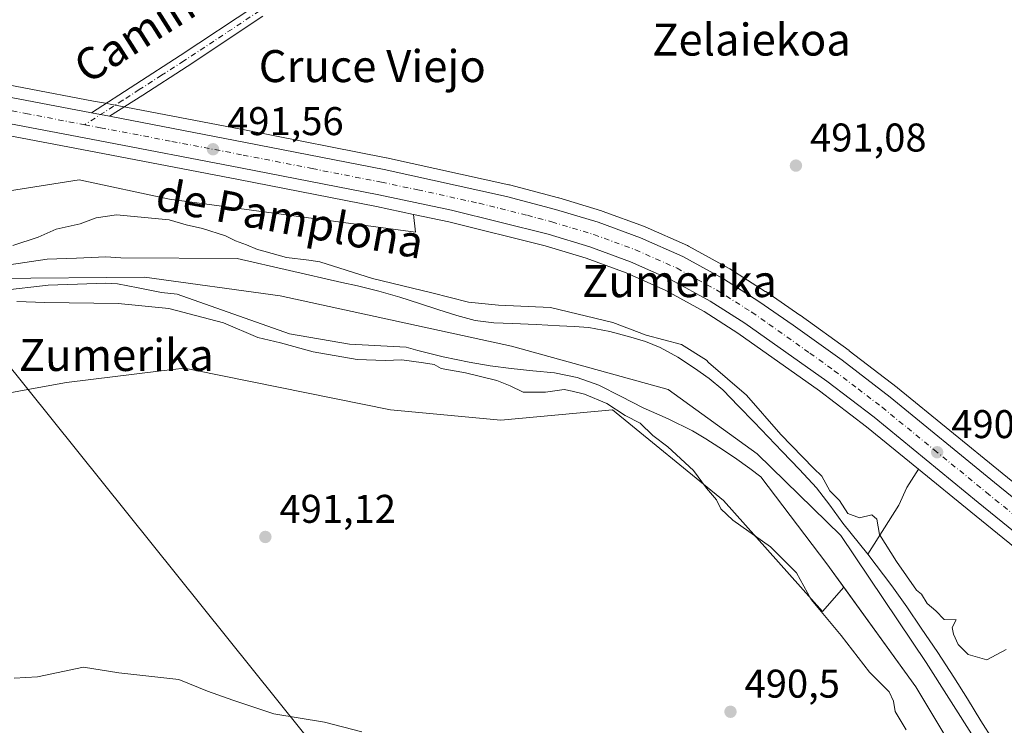
# Model space of a CAD drawing. Units: metres. Extents: x 610488 to 613926, y 4752455 to 4754824.
# Drawn here: x 611455 to 611701, y 4753753 to 4753929 of the extents above; entities that cross this region are included whole.
import ezdxf
from ezdxf.enums import TextEntityAlignment as Align

# ---------------------------------------------------------------- set-up
doc = ezdxf.new("R2010")
doc.units = ezdxf.units.M
doc.header["$MEASUREMENT"] = 0
doc.linetypes.add('DGN Style 4', pattern=[2.638475, 1.318413, -0.659207, 0.001648, -0.659207])
for name, color, linetype, lineweight in [('Arbolado forestal CxS', 92, 'Continuous', 0), ('Carretera de calzada única Cxs', 7, 'Continuous', 13), ('Carretera de calzada única eje', 7, 'DGN Style 4', 0), ('Corriente natural Cxs', 4, 'Continuous', 13), ('Corriente natural lineal', 142, 'Continuous', 13), ('Cultivos herbáceos CxS', 92, 'Continuous', 0), ('Curva de nivel normal', 30, 'Continuous', 0), ('Huerta CxS', 92, 'Continuous', 0), ('Núcleo urbano CxS', 7, 'Continuous', 0), ('Pista no pavimentada Cxs', 111, 'Continuous', 0), ('Pista no pavimentada eje', 91, 'DGN Style 4', 0), ('Prado CxS', 92, 'Continuous', 0), ('Punto de cota en terreno', 7, 'Continuous', 0), ('Rótulo de punto de cota en terreno', 7, 'Continuous', 0), ('Suelo desnudo CxS', 253, 'Continuous', 0), ('Tendido', 6, 'Continuous', 0), ('Texto cartográfico', 7, 'Continuous', 0)]:
    doc.layers.add(name, color=color, linetype=linetype, lineweight=lineweight)
doc.styles.add('Style-Arial', font='txt')

# ---------------------------------------------------------------- blocks, each defined once
blk = doc.blocks.new('*U20')
at = {"layer": 'Cultivos herbáceos CxS', "color": 92, "linetype": 'Continuous', "lineweight": 0}
blk.add_polyline3d([(611752.3573, 4753773.5441, 490.0693), (611700.3341, 4753815.7468, 490.3229), (611674.1781, 4753837.1135, 490.4728), (611674.1029, 4753837.173, 490.4703), (611662.1029, 4753846.353, 490.5741), (611662.0349, 4753846.4033, 490.5742), (611649.8049, 4753855.2233, 490.7623), (611649.7493, 4753855.2626, 490.7634), (611641.1793, 4753861.1525, 490.7986), (611641.0865, 4753861.2137, 490.7994), (611632.2065, 4753866.8437, 490.8232), (611632.0731, 4753866.9233, 490.8217), (611621.8863, 4753872.5286, 490.7311), (611621.6541, 4753872.6435, 490.7399), (611611.0341, 4753877.3436, 490.8604), (611610.8521, 4753877.4172, 490.8601), (611600.2591, 4753881.2981, 490.9236), (611600.1001, 4753881.3514, 490.9239), (611589.4401, 4753884.5813, 490.9299), (611589.3339, 4753884.6113, 490.9308), (611577.0639, 4753887.8414, 490.9127), (611576.9453, 4753887.8699, 490.9128), (611546.3353, 4753894.6099, 490.9698), (611546.2671, 4753894.6241, 490.9707), (611511.6207, 4753901.4153, 490.984), (611477.6041, 4753907.9267, 491.5223), (611475.9827, 4753908.2369, 491.4863), (611473.0407, 4753908.7974, 491.4254), (611420.5987, 4753918.762, 491.8394)], dxfattribs=at)
blk = doc.blocks.new('*U22')
at = {"layer": 'Prado CxS', "color": 92, "linetype": 'Continuous', "lineweight": 0}
blk.add_polyline3d([(611416.3041, 4753829.2637, 491.5524), (611456.6187, 4753836.6861, 491.553), (611466.2159, 4753838.4531, 491.1078), (611489.9207, 4753841.2981, 491.0866), (611495.7529, 4753841.9981, 491.1825), (611498.2355, 4753841.4953, 491.197), (611547.2793, 4753831.5641, 490.8548), (611574.9115, 4753829.0005, 490.7102), (611602.8575, 4753831.5639, 490.0641), (611630.6465, 4753808.9205, 490.1906), (611655.411, 4753781.1831, 490.0648), (611660.7031, 4753787.251, 488.3583), (611678.7266, 4753762.3614, 488.2366), (611696.295, 4753733.1513, 487.9309), (611713.44, 4753701.1896, 488.0404)], dxfattribs=at)
blk = doc.blocks.new('5PATER')
at = {"layer": 'Huerta CxS', "linetype": 'Continuous', "lineweight": 0}
h = blk.add_hatch(color=51, dxfattribs=at)
edge = h.paths.add_edge_path()
edge.add_ellipse((0, 0), major_axis=(-0.11, -0.111), ratio=0.999422, start_angle=0, end_angle=360)

msp = doc.modelspace()

# ---------------------------------------------------------------- linework, layer by layer
at = {"layer": 'Arbolado forestal CxS', "color": 92, "linetype": 'Continuous', "lineweight": 0}
for points in [[(611553.0945, 4753880.4438, 491.1259), (611553.5499, 4753876.0329, 490.9984), (611492.0309, 4753884.2247, 491.0792), (611469.4359, 4753889.1107, 491.1705), (611431.7767, 4753883.1905, 491.2675), (611366.3227, 4753876.5583, 492.3771)], [(611431.7767, 4753883.1905, 491.2675), (611469.4359, 4753889.1107, 491.1705), (611492.0309, 4753884.2247, 491.0792), (611553.5499, 4753876.0329, 490.9984), (611553.0945, 4753880.4438, 491.1259), (611561.9291, 4753878.5857, 490.996), (611586.0023, 4753872.5972, 490.8913), (611596.2377, 4753869.4941, 490.886), (611606.2649, 4753865.8173, 490.8786), (611616.2373, 4753861.3993, 490.8187), (611625.7721, 4753856.1567, 490.7896), (611634.2497, 4753850.7771, 490.7217), (611654.6629, 4753836.3525, 490.803), (611666.4195, 4753827.3663, 490.7321), (611679.3919, 4753816.7657, 490.6373), (611676.5185, 4753812.1945, 490.5909), (611674.4517, 4753807.7337, 490.3117), (611666.7202, 4753795.4601, 488.4181), (611660.5101, 4753803.2101, 488.2389), (611657.2601, 4753807.7101, 488.3067), (611653.8601, 4753812.0901, 488.4056), (611649.6201, 4753816.6701, 488.7414), (611645.3001, 4753821.1601, 489.0332), (611641.8001, 4753824.8101, 488.8825), (611638.3101, 4753828.4601, 488.7542), (611634.3801, 4753832.5401, 488.6491), (611630.4201, 4753836.6001, 489.0782), (611627.0401, 4753839.4601, 488.9913), (611623.3802, 4753841.9901, 489.1148), (611619.1701, 4753844.7601, 489.3466), (611614.7401, 4753847.1801, 489.5977), (611611.1201, 4753848.6301, 489.5526), (611607.4001, 4753849.7701, 489.4671), (611602.1901, 4753851.2001, 489.4712), (611596.9201, 4753852.1401, 489.4741), (611593.2701, 4753852.4101, 489.4173), (611589.6201, 4753852.6201, 489.2222), (611583.7301, 4753852.8901, 489.0939), (611577.8401, 4753853.1601, 489.2079), (611573.1801, 4753853.3601, 489.0179), (611568.5301, 4753853.9201, 489.0494), (611563.9501, 4753855.1401, 488.8976), (611559.4401, 4753856.6001, 489.0079), (611554.5601, 4753858.2001, 489.3211), (611549.6701, 4753859.7701, 489.6239), (611544.4101, 4753861.2501, 489.578), (611539.0901, 4753862.5601, 489.2724), (611535.1501, 4753863.4201, 489.111), (611508.9167, 4753869.4226, 489.1828), (611479.8401, 4753869.6001, 488.7994), (611476.0701, 4753869.8001, 488.8152), (611468.7301, 4753869.5401, 488.8051), (611461.4001, 4753869.2801, 488.9298), (611442.2801, 4753866.4401, 489.4421)], [(611553.0945, 4753880.4438, 491.1259), (611561.9291, 4753878.5857, 490.996), (611586.0023, 4753872.5972, 490.8913), (611596.2377, 4753869.4941, 490.886), (611606.2649, 4753865.8173, 490.8786), (611616.2373, 4753861.3993, 490.8187), (611625.7721, 4753856.1567, 490.7896), (611634.2497, 4753850.7771, 490.7217), (611654.6629, 4753836.3525, 490.803), (611666.4195, 4753827.3663, 490.7321), (611679.3919, 4753816.7657, 490.6373)], [(611442.2801, 4753866.4401, 489.4421), (611461.4001, 4753869.2801, 488.9298), (611468.7301, 4753869.5401, 488.8051), (611476.0701, 4753869.8001, 488.8152), (611479.8401, 4753869.6001, 488.7994), (611508.9167, 4753869.4226, 489.1828), (611535.1501, 4753863.4201, 489.111), (611539.0901, 4753862.5601, 489.2724), (611544.4101, 4753861.2501, 489.578), (611549.6701, 4753859.7701, 489.6239), (611554.5601, 4753858.2001, 489.3211), (611559.4401, 4753856.6001, 489.0079), (611563.9501, 4753855.1401, 488.8976), (611568.5301, 4753853.9201, 489.0494), (611573.1801, 4753853.3601, 489.0179), (611577.8401, 4753853.1601, 489.2079), (611583.7301, 4753852.8901, 489.0939), (611589.6201, 4753852.6201, 489.2222), (611593.2701, 4753852.4101, 489.4173), (611596.9201, 4753852.1401, 489.4741), (611602.1901, 4753851.2001, 489.4712), (611607.4001, 4753849.7701, 489.4671), (611611.1201, 4753848.6301, 489.5526), (611614.7401, 4753847.1801, 489.5977), (611619.1701, 4753844.7601, 489.3466), (611623.3802, 4753841.9901, 489.1148), (611627.0401, 4753839.4601, 488.9913), (611630.4201, 4753836.6001, 489.0782), (611634.3801, 4753832.5401, 488.6491), (611638.3101, 4753828.4601, 488.7542), (611641.8001, 4753824.8101, 488.8825), (611645.3001, 4753821.1601, 489.0332), (611649.6201, 4753816.6701, 488.7414), (611653.8601, 4753812.0901, 488.4056), (611657.2601, 4753807.7101, 488.3067), (611660.5101, 4753803.2101, 488.2389), (611666.7202, 4753795.4601, 488.4181)], [(611450.0402, 4753861.4601, 488.9375), (611461.6302, 4753862.7301, 488.8689), (611468.9701, 4753862.9901, 488.8006), (611476.0101, 4753863.2501, 488.8087), (611479.0402, 4753863.0801, 488.8019), (611484.2201, 4753862.0801, 488.8029), (611490.0501, 4753860.9601, 488.758), (611493.9252, 4753860.4701, 488.8175), (611522.04, 4753850.5842, 489.1354), (611537.0684, 4753848.0442, 488.1713), (611551.2301, 4753847.2151, 488.0172), (611554.1501, 4753846.4001, 488.2924), (611560.5301, 4753844.8201, 488.46), (611566.9801, 4753843.4801, 488.3825), (611572.2201, 4753842.6101, 488.1061), (611577.4801, 4753841.8801, 488.0201), (611582.9001, 4753841.3401, 488.1679), (611588.3401, 4753840.8001, 488.2196), (611593.9801, 4753839.6901, 488.2879), (611599.4001, 4753837.7701, 488.5518), (611604.9901, 4753834.9401, 489.0643), (611610.5302, 4753832.0701, 489.1884), (611616.7402, 4753829.3001, 488.9673), (611622.8801, 4753826.3601, 488.7566), (611626.2201, 4753824.3601, 488.607), (611629.4602, 4753822.2201, 488.5511), (611633.3801, 4753819.6301, 488.521), (611637.2201, 4753816.9201, 488.2441), (611639.9551, 4753814.8401, 488.2078), (611656.5015, 4753793.0531, 488.4236), (611660.7031, 4753787.251, 488.3583), (611655.411, 4753781.1831, 490.0648), (611630.6465, 4753808.9205, 490.1906), (611602.8575, 4753831.5639, 490.0641), (611574.9115, 4753829.0005, 490.7102), (611547.2793, 4753831.5641, 490.8548), (611498.2355, 4753841.4953, 491.197), (611495.7529, 4753841.9981, 491.1825), (611489.9207, 4753841.2981, 491.0866), (611466.2159, 4753838.4531, 491.1078), (611456.6187, 4753836.6861, 491.553), (611416.3041, 4753829.2637, 491.5524)], [(611450.0402, 4753861.4601, 488.9375), (611461.6302, 4753862.7301, 488.8689), (611468.9701, 4753862.9901, 488.8006), (611476.0101, 4753863.2501, 488.8087), (611479.0402, 4753863.0801, 488.8019), (611484.2201, 4753862.0801, 488.8029), (611490.0501, 4753860.9601, 488.758), (611493.9252, 4753860.4701, 488.8175), (611522.04, 4753850.5842, 489.1354), (611537.0684, 4753848.0442, 488.1713), (611551.2301, 4753847.2151, 488.0172), (611554.1501, 4753846.4001, 488.2924), (611560.5301, 4753844.8201, 488.46), (611566.9801, 4753843.4801, 488.3825), (611572.2201, 4753842.6101, 488.1061), (611577.4801, 4753841.8801, 488.0201), (611582.9001, 4753841.3401, 488.1679), (611588.3401, 4753840.8001, 488.2196), (611593.9801, 4753839.6901, 488.2879), (611599.4001, 4753837.7701, 488.5518), (611604.9901, 4753834.9401, 489.0643), (611610.5302, 4753832.0701, 489.1884), (611616.7402, 4753829.3001, 488.9673), (611622.8801, 4753826.3601, 488.7566), (611626.2201, 4753824.3601, 488.607), (611629.4602, 4753822.2201, 488.5511), (611633.3801, 4753819.6301, 488.521), (611637.2201, 4753816.9201, 488.2441), (611639.9551, 4753814.8401, 488.2078), (611656.5015, 4753793.0531, 488.4236), (611660.7031, 4753787.251, 488.3583)], [(611660.7031, 4753787.251, 488.3583), (611655.411, 4753781.1831, 490.0648), (611630.6465, 4753808.9205, 490.1906), (611602.8575, 4753831.5639, 490.0641), (611574.9115, 4753829.0005, 490.7102), (611547.2793, 4753831.5641, 490.8548), (611498.2355, 4753841.4953, 491.197), (611495.7529, 4753841.9981, 491.1825), (611489.9207, 4753841.2981, 491.0866), (611466.2159, 4753838.4531, 491.1078), (611456.6187, 4753836.6861, 491.553), (611416.3041, 4753829.2637, 491.5524), (611353.4029, 4753810.3329, 492.0365), (611332.9035, 4753809.5105, 492.3199)], [(611679.3919, 4753816.7657, 490.6373), (611676.5185, 4753812.1945, 490.5909), (611674.4517, 4753807.7337, 490.3117), (611666.7202, 4753795.4601, 488.4181)]]:
    msp.add_polyline3d(points, dxfattribs=at)
at = {"layer": 'Carretera de calzada única Cxs', "color": 7, "linetype": 'Continuous', "lineweight": 13, "extrusion": (0.000952182, -0.000181666, 1), "elevation": 210.1949, "flags": 128}
msp.add_lwpolyline([(611476.3048, 4753905.0967), (611471.7448, 4753905.9667)], dxfattribs=at)
at = {"layer": 'Carretera de calzada única Cxs', "color": 7, "linetype": 'Continuous', "lineweight": 13}
for points in [[(611746.3701, 4753766.2101, 490.3677), (611694.3701, 4753808.4001, 490.5714), (611668.2801, 4753829.7201, 490.8821), (611656.4401, 4753838.7701, 491.2001), (611635.9201, 4753853.2701, 490.9586), (611627.3001, 4753858.7401, 490.9964), (611617.5701, 4753864.0901, 490.9645), (611607.3901, 4753868.6001, 493.9526), (611597.1901, 4753872.3401, 502.5172), (611586.8001, 4753875.4901, 503.4515), (611562.6001, 4753881.5101, 496.5269), (611544.3901, 4753885.3401, 491.2787), (611509.8201, 4753892.1301, 491.3627), (611474.1901, 4753898.9301, 491.5305), (611436.8301, 4753906.0501, 491.848), (611418.7801, 4753909.4801, 491.9357), (611390.7301, 4753915.2701, 492.3475), (611373.7601, 4753918.7201, 492.6956), (611370.3701, 4753919.7701, 492.6898), (611348.7301, 4753925.1101, 493.0644), (611329.4801, 4753931.1401, 493.5991)], [(611350.4601, 4753931.3401, 493.2545), (611364.2101, 4753927.7701, 492.8745), (611378.6701, 4753924.5101, 492.6681), (611420.0101, 4753915.8201, 491.9855), (611472.4901, 4753905.8501, 491.5864), (611477.0501, 4753904.9801, 491.5819), (611511.0501, 4753898.4701, 491.2862), (611545.6901, 4753891.6801, 491.2428), (611576.3001, 4753884.9401, 493.0416), (611588.5701, 4753881.7101, 492.659), (611599.2301, 4753878.4801, 493.3402), (611609.8201, 4753874.6001, 491.1497), (611620.4401, 4753869.9001, 491.0539), (611630.6001, 4753864.3101, 491.0231), (611639.4801, 4753858.6801, 491.0276), (611648.0501, 4753852.7901, 491.0019), (611660.2801, 4753843.9701, 490.8573), (611672.2801, 4753834.7901, 490.7749), (611698.4401, 4753813.4201, 490.6059), (611750.4601, 4753771.2201, 490.3166)], [(611350.4601, 4753931.3401, 493.2545), (611364.2101, 4753927.7701, 492.8745), (611378.6701, 4753924.5101, 492.6681), (611420.0101, 4753915.8201, 491.9855), (611472.4901, 4753905.8501, 491.5864)], [(611746.3701, 4753766.2101, 490.3677), (611694.3701, 4753808.4001, 490.5714), (611668.2801, 4753829.7201, 490.8821), (611656.4401, 4753838.7701, 491.2001), (611635.9201, 4753853.2701, 490.9586), (611627.3001, 4753858.7401, 490.9964), (611617.5701, 4753864.0901, 490.9645), (611607.3901, 4753868.6001, 493.9526), (611597.1901, 4753872.3401, 502.5172), (611586.8001, 4753875.4901, 503.4515), (611562.6001, 4753881.5101, 496.5269), (611544.3901, 4753885.3401, 491.2787), (611509.8201, 4753892.1301, 491.3627), (611474.1901, 4753898.9301, 491.5305), (611436.8301, 4753906.0501, 491.848), (611418.7801, 4753909.4801, 491.9357), (611390.7301, 4753915.2701, 492.3475)], [(611477.0501, 4753904.9801, 491.5819), (611511.0501, 4753898.4701, 491.2862), (611545.6901, 4753891.6801, 491.2428), (611576.3001, 4753884.9401, 493.0416), (611588.5701, 4753881.7101, 492.659), (611599.2301, 4753878.4801, 493.3402), (611609.8201, 4753874.6001, 491.1497), (611620.4401, 4753869.9001, 491.0539), (611630.6001, 4753864.3101, 491.0231), (611639.4801, 4753858.6801, 491.0276), (611648.0501, 4753852.7901, 491.0019), (611660.2801, 4753843.9701, 490.8573), (611672.2801, 4753834.7901, 490.7749), (611698.4401, 4753813.4201, 490.6059), (611750.4601, 4753771.2201, 490.3166), (611831.8901, 4753704.3301, 490.1606), (611843.9601, 4753693.9601, 490.6372), (611854.8501, 4753683.8401, 490.3523), (611866.6001, 4753672.0901, 490.4068), (611869.2235, 4753669.1205, 490.2723)]]:
    msp.add_polyline3d(points, dxfattribs=at)
at = {"layer": 'Carretera de calzada única eje', "color": 7, "linetype": 'DGN Style 4', "lineweight": 0}
for points in [[(611383.7801, 4753920.3801, 492.6307), (611405.3701, 4753915.5501, 492.2272), (611419.3901, 4753912.6501, 492.1441), (611428.4201, 4753910.9301, 492.0014), (611456.1201, 4753905.6701, 491.7639), (611470.8025, 4753902.8641, 491.6502)], [(611470.8025, 4753902.8641, 491.6502), (611474.8001, 4753902.1001, 491.6072), (611492.6201, 4753898.7101, 491.4476), (611510.4401, 4753895.3001, 491.3641), (611527.7301, 4753891.9101, 491.3556), (611545.0501, 4753888.5101, 491.3138), (611554.1401, 4753886.5901, 491.2985), (611569.4601, 4753883.2301, 494.4382), (611581.5501, 4753880.2201, 498.1861), (611587.6901, 4753878.5901, 497.3127), (611592.8701, 4753877.0201, 499.9892), (611598.2101, 4753875.4101, 497.1388), (611603.3201, 4753873.5401, 492.0332), (611608.6001, 4753871.6001, 491.689), (611613.6901, 4753869.3401, 491.1321), (611619.0001, 4753867.0001, 491.1063), (611624.0701, 4753864.1901, 491.0572), (611628.9601, 4753861.5101, 491.0525), (611637.7101, 4753855.9801, 491.0339), (611641.9801, 4753853.0201, 491.0006), (611652.2301, 4753845.7701, 491.0672), (611658.3501, 4753841.3601, 490.9577), (611664.2801, 4753836.8401, 490.9263), (611670.2801, 4753832.2501, 490.9118), (611683.3501, 4753821.5701, 490.922), (611696.4101, 4753810.9101, 490.6943), (611722.4101, 4753789.8101, 490.6751)]]:
    msp.add_polyline3d(points, dxfattribs=at)
at = {"layer": 'Corriente natural Cxs', "color": 4, "linetype": 'Continuous', "lineweight": 13}
for points in [[(611442.2801, 4753866.4401, 489.4421), (611461.4001, 4753869.2801, 488.9298), (611468.7301, 4753869.5401, 488.8051), (611476.0701, 4753869.8001, 488.8152), (611479.8401, 4753869.6001, 488.7994), (611508.9167, 4753869.4226, 489.1828), (611535.1501, 4753863.4201, 489.111), (611539.0901, 4753862.5601, 489.2724), (611544.4101, 4753861.2501, 489.578), (611549.6701, 4753859.7701, 489.6239), (611554.5601, 4753858.2001, 489.3211), (611559.4401, 4753856.6001, 489.0079), (611563.9501, 4753855.1401, 488.8976), (611568.5301, 4753853.9201, 489.0494), (611573.1801, 4753853.3601, 489.0179), (611577.8401, 4753853.1601, 489.2079), (611583.7301, 4753852.8901, 489.0939), (611589.6201, 4753852.6201, 489.2222), (611593.2701, 4753852.4101, 489.4173), (611596.9201, 4753852.1401, 489.4741), (611602.1901, 4753851.2001, 489.4712), (611607.4001, 4753849.7701, 489.4671), (611611.1201, 4753848.6301, 489.5526), (611614.7401, 4753847.1801, 489.5977), (611619.1701, 4753844.7601, 489.3466), (611623.3801, 4753841.9901, 489.1148), (611627.0401, 4753839.4601, 488.9913), (611630.4201, 4753836.6001, 489.0782), (611634.3801, 4753832.5401, 488.6491), (611638.3101, 4753828.4601, 488.7542), (611641.8001, 4753824.8101, 488.8825), (611645.3001, 4753821.1601, 489.0332), (611649.6201, 4753816.6701, 488.7414), (611653.8601, 4753812.0901, 488.4056), (611657.2601, 4753807.7101, 488.3067), (611660.5101, 4753803.2101, 488.2389), (611666.7201, 4753795.4601, 488.418), (611672.7701, 4753787.5901, 488.207), (611676.4501, 4753782.2901, 488.1783), (611680.0701, 4753776.9501, 488.2114), (611684.2101, 4753770.8701, 488.2817), (611688.2901, 4753764.7501, 488.1032), (611691.6701, 4753759.3001, 487.9465), (611694.9901, 4753753.8201, 488.3375), (611698.0501, 4753749.0001, 488.0748)], [(611442.2801, 4753866.4401, 489.4421), (611461.4001, 4753869.2801, 488.9298), (611468.7301, 4753869.5401, 488.8051), (611476.0701, 4753869.8001, 488.8152), (611479.8401, 4753869.6001, 488.7994), (611508.9167, 4753869.4226, 489.1828), (611535.1501, 4753863.4201, 489.111), (611539.0901, 4753862.5601, 489.2724), (611544.4101, 4753861.2501, 489.578), (611549.6701, 4753859.7701, 489.6239), (611554.5601, 4753858.2001, 489.3211), (611559.4401, 4753856.6001, 489.0079), (611563.9501, 4753855.1401, 488.8976), (611568.5301, 4753853.9201, 489.0494), (611573.1801, 4753853.3601, 489.0179), (611577.8401, 4753853.1601, 489.2079), (611583.7301, 4753852.8901, 489.0939), (611589.6201, 4753852.6201, 489.2222), (611593.2701, 4753852.4101, 489.4173), (611596.9201, 4753852.1401, 489.4741), (611602.1901, 4753851.2001, 489.4712), (611607.4001, 4753849.7701, 489.4671), (611611.1201, 4753848.6301, 489.5526), (611614.7401, 4753847.1801, 489.5977), (611619.1701, 4753844.7601, 489.3466), (611623.3801, 4753841.9901, 489.1148), (611627.0401, 4753839.4601, 488.9913), (611630.4201, 4753836.6001, 489.0782), (611634.3801, 4753832.5401, 488.6491), (611638.3101, 4753828.4601, 488.7542), (611641.8001, 4753824.8101, 488.8825), (611645.3001, 4753821.1601, 489.0332), (611649.6201, 4753816.6701, 488.7414), (611653.8601, 4753812.0901, 488.4056), (611657.2601, 4753807.7101, 488.3067), (611660.5101, 4753803.2101, 488.2389), (611666.7201, 4753795.4601, 488.418), (611672.7701, 4753787.5901, 488.207), (611676.4501, 4753782.2901, 488.1783), (611680.0701, 4753776.9501, 488.2114), (611684.2101, 4753770.8701, 488.2817), (611688.2901, 4753764.7501, 488.1032), (611691.6701, 4753759.3001, 487.9465), (611694.9901, 4753753.8201, 488.3375), (611698.0501, 4753749.0001, 488.0748)], [(611696.295, 4753733.1513, 487.9309), (611678.7266, 4753762.3614, 488.2366), (611656.5015, 4753793.0531, 488.4236), (611639.9551, 4753814.8401, 488.2078), (611637.2201, 4753816.9201, 488.2441), (611633.3801, 4753819.6301, 488.521), (611629.4601, 4753822.2201, 488.5512), (611626.2201, 4753824.3601, 488.607), (611622.8801, 4753826.3601, 488.7566), (611616.7401, 4753829.3001, 488.9673), (611610.5301, 4753832.0701, 489.1884), (611604.9901, 4753834.9401, 489.0643), (611599.4001, 4753837.7701, 488.5518), (611593.9801, 4753839.6901, 488.2879), (611588.3401, 4753840.8001, 488.2196), (611582.9001, 4753841.3401, 488.1679), (611577.4801, 4753841.8801, 488.0201), (611572.2201, 4753842.6101, 488.1061), (611566.9801, 4753843.4801, 488.3825), (611560.5301, 4753844.8201, 488.46), (611554.1501, 4753846.4001, 488.2924), (611551.2301, 4753847.2151, 488.0172), (611537.0684, 4753848.0442, 488.1713), (611522.04, 4753850.5842, 489.1354), (611493.9251, 4753860.4701, 488.8175), (611490.0501, 4753860.9601, 488.758), (611484.2201, 4753862.0801, 488.8029), (611479.0401, 4753863.0801, 488.8019), (611476.0101, 4753863.2501, 488.8087), (611468.9701, 4753862.9901, 488.8006), (611461.6301, 4753862.7301, 488.8689), (611450.0401, 4753861.4601, 488.9375)], [(611696.295, 4753733.1513, 487.9309), (611678.7266, 4753762.3614, 488.2366), (611656.5015, 4753793.0531, 488.4236), (611639.9551, 4753814.8401, 488.2078), (611637.2201, 4753816.9201, 488.2441), (611633.3801, 4753819.6301, 488.521), (611629.4601, 4753822.2201, 488.5512), (611626.2201, 4753824.3601, 488.607), (611622.8801, 4753826.3601, 488.7566), (611616.7401, 4753829.3001, 488.9673), (611610.5301, 4753832.0701, 489.1884), (611604.9901, 4753834.9401, 489.0643), (611599.4001, 4753837.7701, 488.5518), (611593.9801, 4753839.6901, 488.2879), (611588.3401, 4753840.8001, 488.2196), (611582.9001, 4753841.3401, 488.1679), (611577.4801, 4753841.8801, 488.0201), (611572.2201, 4753842.6101, 488.1061), (611566.9801, 4753843.4801, 488.3825), (611560.5301, 4753844.8201, 488.46), (611554.1501, 4753846.4001, 488.2924), (611551.2301, 4753847.2151, 488.0172), (611537.0684, 4753848.0442, 488.1713), (611522.04, 4753850.5842, 489.1354), (611493.9251, 4753860.4701, 488.8175), (611490.0501, 4753860.9601, 488.758), (611484.2201, 4753862.0801, 488.8029), (611479.0401, 4753863.0801, 488.8019), (611476.0101, 4753863.2501, 488.8087), (611468.9701, 4753862.9901, 488.8006), (611461.6301, 4753862.7301, 488.8689), (611450.0401, 4753861.4601, 488.9375)]]:
    msp.add_polyline3d(points, dxfattribs=at)
at = {"layer": 'Corriente natural lineal', "color": 142, "linetype": 'Continuous', "lineweight": 13}
msp.add_polyline3d([(611338.236, 4753825.4124, 489.427), (611349.9786, 4753826.4874, 489.1919), (611356.9636, 4753828.3924, 489.2976), (611362.1554, 4753830.6211, 489.42), (611400.5401, 4753841.5601, 489.6023), (611425.5501, 4753857.6301, 489.2372), (611447.7801, 4753864.4201, 488.9233), (611485.7601, 4753864.7301, 488.5627), (611519.7201, 4753860.1001, 489.3776), (611577.5701, 4753847.4701, 488.0822), (611616.7801, 4753836.6601, 488.1618), (611639.0101, 4753820.5901, 488.0715), (611660.0101, 4753800.2001, 487.9174), (611681.3101, 4753768.3701, 487.6946), (611712.0401, 4753720.1301, 487.5639)], dxfattribs=at)
at = {"layer": 'Cultivos herbáceos CxS', "color": 92, "linetype": 'Continuous', "lineweight": 0}
for points in [[(611420.5987, 4753918.762, 491.8394), (611473.0407, 4753908.7974, 491.4254), (611475.9827, 4753908.2369, 491.4863), (611477.6041, 4753907.9267, 491.5223), (611511.6207, 4753901.4153, 490.984), (611546.2671, 4753894.6241, 490.9707), (611546.3353, 4753894.6099, 490.9698), (611576.9453, 4753887.8699, 490.9128), (611577.0639, 4753887.8414, 490.9127), (611589.3339, 4753884.6113, 490.9308), (611589.4401, 4753884.5813, 490.9299), (611600.1001, 4753881.3514, 490.9239), (611600.2591, 4753881.2981, 490.9236), (611610.8521, 4753877.4172, 490.8601), (611611.0341, 4753877.3436, 490.8604), (611621.6541, 4753872.6435, 490.7399), (611621.8863, 4753872.5286, 490.7311), (611632.0731, 4753866.9233, 490.8217), (611632.2065, 4753866.8437, 490.8232), (611641.0865, 4753861.2137, 490.7994), (611641.1793, 4753861.1525, 490.7986), (611649.7493, 4753855.2626, 490.7634), (611649.8049, 4753855.2233, 490.7623), (611662.0349, 4753846.4033, 490.5742), (611662.1029, 4753846.353, 490.5741), (611674.1029, 4753837.173, 490.4703), (611674.1781, 4753837.1135, 490.4728), (611700.3341, 4753815.7468, 490.3229), (611752.3573, 4753773.5441, 490.0693)], [(611553.0945, 4753880.4438, 491.1259), (611543.7923, 4753882.4003, 491.1586), (611509.2497, 4753889.1849, 491.2113), (611473.6281, 4753895.9833, 491.4064), (611436.2693, 4753903.1031, 491.6406), (611418.1969, 4753906.5375, 491.7717), (611390.9843, 4753912.1545, 492.215), (611385.3743, 4753910.0019, 492.2379), (611383.8473, 4753908.9715, 492.2487), (611381.7687, 4753906.8597, 492.2333), (611379.1595, 4753902.8594, 492.2146), (611376.9231, 4753898.348, 492.1742), (611369.4777, 4753883.0375, 492.1942), (611366.3227, 4753876.5583, 492.3771)], [(611553.0945, 4753880.4438, 491.1259), (611553.5499, 4753876.0329, 490.9984), (611492.0309, 4753884.2247, 491.0792), (611469.4359, 4753889.1107, 491.1705), (611431.7767, 4753883.1905, 491.2675), (611366.3227, 4753876.5583, 492.3771)], [(611701.0901, 4753744.1701, 488.4034), (611698.0501, 4753749.0001, 488.0748), (611694.9901, 4753753.8201, 488.3375), (611691.6701, 4753759.3001, 487.9465), (611688.2901, 4753764.7501, 488.1032), (611684.2102, 4753770.8701, 488.2817), (611680.0701, 4753776.9501, 488.2114), (611676.4501, 4753782.2901, 488.1783), (611672.7701, 4753787.5901, 488.207), (611666.7202, 4753795.4601, 488.4181), (611674.4517, 4753807.7337, 490.3117), (611676.5185, 4753812.1945, 490.5909), (611679.3919, 4753816.7657, 490.6373), (611692.4759, 4753806.0737, 490.3239), (611744.4729, 4753763.8862, 490.1576)], [(611679.3919, 4753816.7657, 490.6373), (611676.5185, 4753812.1945, 490.5909), (611674.4517, 4753807.7337, 490.3117), (611666.7202, 4753795.4601, 488.4181)], [(611679.3919, 4753816.7657, 490.6373), (611692.4759, 4753806.0737, 490.3239), (611744.4729, 4753763.8862, 490.1576), (611825.8005, 4753697.0828, 490.0213), (611837.7005, 4753686.8644, 490.1477), (611849.2523, 4753676.3057, 490.0543), (611860.4141, 4753665.2631, 489.9676), (611870.9889, 4753653.6376, 489.8334), (611880.4783, 4753642.2939, 489.8747), (611889.4973, 4753630.5365, 489.9371), (611897.5943, 4753619.1652, 489.9782), (611905.2639, 4753607.5069, 490.0481), (611912.1035, 4753596.2397, 490.0395), (611918.6253, 4753584.777, 490.3855), (611927.1045, 4753569.0342, 490.7291), (611935.2579, 4753553.1359, 491.1735), (611943.7659, 4753535.7605, 491.9811), (611952.2917, 4753518.3589, 492.8486), (611959.4729, 4753504.0062, 492.8981), (611980.9293, 4753460.4435, 495.081), (611988.8371, 4753444.4181, 494.4708), (611998.8019, 4753424.0153, 495.4542)], [(611666.7202, 4753795.4601, 488.4181), (611672.7701, 4753787.5901, 488.207), (611676.4501, 4753782.2901, 488.1783), (611680.0701, 4753776.9501, 488.2114), (611684.2102, 4753770.8701, 488.2817), (611688.2901, 4753764.7501, 488.1032), (611691.6701, 4753759.3001, 487.9465), (611694.9901, 4753753.8201, 488.3375), (611698.0501, 4753749.0001, 488.0748), (611701.0901, 4753744.1701, 488.4034)]]:
    msp.add_polyline3d(points, dxfattribs=at)
msp.add_polyline3d([(611553.0945, 4753880.4438, 491.1259), (611553.5499, 4753876.0329, 490.9984), (611492.0309, 4753884.2247, 491.0792), (611469.4359, 4753889.1107, 491.1705), (611431.7767, 4753883.1905, 491.2675), (611366.3227, 4753876.5583, 492.3771), (611369.4777, 4753883.0375, 492.1942), (611376.9231, 4753898.348, 492.1742), (611379.1595, 4753902.8594, 492.2146), (611381.7687, 4753906.8597, 492.2333), (611383.8473, 4753908.9715, 492.2487), (611385.3743, 4753910.0019, 492.2379), (611390.9843, 4753912.1545, 492.215), (611418.1969, 4753906.5375, 491.7717), (611436.2693, 4753903.1031, 491.6406), (611473.6281, 4753895.9833, 491.4064), (611509.2497, 4753889.1849, 491.2113), (611543.7923, 4753882.4003, 491.1586)], close=True, dxfattribs=at)
at = {"layer": 'Curva de nivel normal', "color": 30, "linetype": 'Continuous', "lineweight": 0, "flags": 128}
for points, elevation in [([(611701.35, 4753771.66), (611696.48, 4753769.06), (611691.82, 4753770.44), (611689.33, 4753772.89), (611688.2, 4753775.5), (611687.8, 4753777.14), (611688.87, 4753779.1), (611685.82, 4753779.15), (611683.78, 4753781.33), (611681.58, 4753783.2), (611680.19, 4753785.47), (611678.9, 4753786.52), (611673.9351, 4753793.6923), (611669.64, 4753800.44), (611669.02, 4753804.27), (611667.7, 4753805.32), (611664.63, 4753804.58), (611661.74, 4753805.7), (611659.62, 4753808.9), (611657.25, 4753811.34), (611655.22, 4753815.03), (611653.1045, 4753817.0289), (611644.9367, 4753825.3762), (611636.3642, 4753835.2187), (611626.8729, 4753843.4077), (611626.38, 4753844.03), (611620.09, 4753847.89), (611611.28, 4753850.29), (611602.92, 4753853.41), (611587.34, 4753857.14), (611574.36, 4753857.73), (611566.82, 4753858.53), (611557.69, 4753860.88), (611542.79, 4753864.41), (611529.6, 4753868.56), (611526.86, 4753868.99), (611521.2702, 4753869.6675), (611515.63, 4753871.25), (611514.05, 4753871.67), (611511.25, 4753872.87), (611508.53, 4753873.83), (611506.06, 4753875.06), (611500.26, 4753876.9), (611496.17, 4753877.87), (611491.97, 4753879.06), (611478.75, 4753880.35), (611473.68, 4753879.57), (611469.65, 4753878.13), (611463.69, 4753876.75), (611459.15, 4753874.73), (611452.82, 4753872.66)], 490), ([(611676.29, 4753751.58), (611673.58, 4753756.17), (611673.19, 4753758.75), (611672.03, 4753761.1), (611667.18, 4753765.99), (611660.09, 4753775.12), (611652.54, 4753784.16), (611648.89, 4753790.82), (611642.36, 4753797.34), (611632.98, 4753803.96), (611629.97, 4753806.84), (611628.91, 4753809.08), (611626.41, 4753812.03), (611623.11, 4753816.4), (611616.7, 4753822.32), (611612.98, 4753825.14), (611609.8, 4753828.24), (611606, 4753830.16), (611601.4, 4753833.19), (611595.82, 4753835.46), (611592.78, 4753836.24), (611590.72, 4753836.67), (611586.07, 4753836.03), (611580.51, 4753835.99), (611577.28, 4753837.62), (611573.88, 4753838.94), (611566.05, 4753840.84), (611559.96, 4753841.92), (611558.2101, 4753842.8801), (611555.5603, 4753843.315), (611550.18, 4753844.08), (611545.94, 4753843.9), (611538.97, 4753844.13), (611527.97, 4753846.09), (611519.83, 4753848.32), (611514.15, 4753849.64), (611505.55, 4753853.3), (611491.88, 4753856.96), (611479.15, 4753858.14), (611460.82, 4753858.46), (611453.82, 4753858.69)], 490), ([(611453.16, 4753764.45), (611458.96, 4753764.86), (611470.53, 4753767.28), (611479.34, 4753765.8), (611494.38, 4753764.13), (611501.53, 4753761.28), (611507.88, 4753759), (611518.13, 4753755.54), (611530.84, 4753753.46), (611540.12, 4753751.08)], 495)]:
    msp.add_lwpolyline(points, dxfattribs=dict(at, elevation=elevation))
at = {"layer": 'Núcleo urbano CxS', "color": 7, "linetype": 'Continuous', "lineweight": 0}
for points in [[(611420.5987, 4753918.762, 491.8394), (611473.0407, 4753908.7974, 491.4254), (611475.9827, 4753908.2369, 491.4863), (611477.6041, 4753907.9267, 491.5223), (611511.6207, 4753901.4153, 490.984), (611546.2671, 4753894.6241, 490.9707), (611546.3353, 4753894.6099, 490.9698), (611576.9453, 4753887.8699, 490.9128), (611577.0639, 4753887.8414, 490.9127), (611589.3339, 4753884.6113, 490.9308), (611589.4401, 4753884.5813, 490.9299), (611600.1001, 4753881.3514, 490.9239), (611600.2591, 4753881.2981, 490.9236), (611610.8521, 4753877.4172, 490.8601), (611611.0341, 4753877.3436, 490.8604), (611621.6541, 4753872.6435, 490.7399), (611621.8863, 4753872.5286, 490.7311), (611632.0731, 4753866.9233, 490.8217), (611632.2065, 4753866.8437, 490.8232), (611641.0865, 4753861.2137, 490.7994), (611641.1793, 4753861.1525, 490.7986), (611649.7493, 4753855.2626, 490.7634), (611649.8049, 4753855.2233, 490.7623), (611662.0349, 4753846.4033, 490.5742), (611662.1029, 4753846.353, 490.5741), (611674.1029, 4753837.173, 490.4703), (611674.1781, 4753837.1135, 490.4728), (611700.3341, 4753815.7468, 490.3229), (611752.3573, 4753773.5441, 490.0693)], [(611420.5987, 4753918.762, 491.8394), (611473.0407, 4753908.7974, 491.4254), (611475.9827, 4753908.2369, 491.4863), (611477.6041, 4753907.9267, 491.5223), (611511.6207, 4753901.4153, 490.984), (611546.2671, 4753894.6241, 490.9707), (611546.3353, 4753894.6099, 490.9698), (611576.9453, 4753887.8699, 490.9128), (611577.0639, 4753887.8414, 490.9127), (611589.3339, 4753884.6113, 490.9308), (611589.4401, 4753884.5813, 490.9299), (611600.1001, 4753881.3514, 490.9239), (611600.2591, 4753881.2981, 490.9236), (611610.8521, 4753877.4172, 490.8601), (611611.0341, 4753877.3436, 490.8604), (611621.6541, 4753872.6435, 490.7399), (611621.8863, 4753872.5286, 490.7311), (611632.0731, 4753866.9233, 490.8217), (611632.2065, 4753866.8437, 490.8232), (611641.0865, 4753861.2137, 490.7994), (611641.1793, 4753861.1525, 490.7986), (611649.7493, 4753855.2626, 490.7634), (611649.8049, 4753855.2233, 490.7623), (611662.0349, 4753846.4033, 490.5742), (611662.1029, 4753846.353, 490.5741), (611674.1029, 4753837.173, 490.4703), (611674.1781, 4753837.1135, 490.4728), (611700.3341, 4753815.7468, 490.3229), (611752.3573, 4753773.5441, 490.0693)], [(611553.0945, 4753880.4438, 491.1259), (611543.7923, 4753882.4003, 491.1586), (611509.2497, 4753889.1849, 491.2113), (611473.6281, 4753895.9833, 491.4064), (611436.2693, 4753903.1031, 491.6406), (611418.1969, 4753906.5375, 491.7717), (611390.9843, 4753912.1545, 492.215), (611385.3743, 4753910.0019, 492.2379), (611383.8473, 4753908.9715, 492.2487), (611381.7687, 4753906.8597, 492.2333), (611379.1595, 4753902.8594, 492.2146), (611376.9231, 4753898.348, 492.1742), (611369.4777, 4753883.0375, 492.1942), (611366.3227, 4753876.5583, 492.3771)], [(611744.4729, 4753763.8862, 490.1576), (611692.4759, 4753806.0737, 490.3239), (611679.3919, 4753816.7657, 490.6373), (611666.4195, 4753827.3663, 490.7321), (611654.6629, 4753836.3525, 490.803), (611634.2497, 4753850.7771, 490.7217), (611625.7721, 4753856.1567, 490.7896), (611616.2373, 4753861.3993, 490.8187), (611606.2649, 4753865.8173, 490.8786), (611596.2377, 4753869.4941, 490.886), (611586.0023, 4753872.5972, 490.8913), (611561.9291, 4753878.5857, 490.996), (611553.0945, 4753880.4438, 491.1259), (611543.7923, 4753882.4003, 491.1586), (611509.2497, 4753889.1849, 491.2113), (611473.6281, 4753895.9833, 491.4064), (611436.2693, 4753903.1031, 491.6406)], [(611553.0945, 4753880.4438, 491.1259), (611561.9291, 4753878.5857, 490.996), (611586.0023, 4753872.5972, 490.8913), (611596.2377, 4753869.4941, 490.886), (611606.2649, 4753865.8173, 490.8786), (611616.2373, 4753861.3993, 490.8187), (611625.7721, 4753856.1567, 490.7896), (611634.2497, 4753850.7771, 490.7217), (611654.6629, 4753836.3525, 490.803), (611666.4195, 4753827.3663, 490.7321), (611679.3919, 4753816.7657, 490.6373)], [(611679.3919, 4753816.7657, 490.6373), (611692.4759, 4753806.0737, 490.3239), (611744.4729, 4753763.8862, 490.1576), (611825.8005, 4753697.0828, 490.0213), (611837.7005, 4753686.8644, 490.1477), (611849.2523, 4753676.3057, 490.0543), (611860.4141, 4753665.2631, 489.9676), (611870.9889, 4753653.6376, 489.8334), (611880.4783, 4753642.2939, 489.8747), (611889.4973, 4753630.5365, 489.9371), (611897.5943, 4753619.1652, 489.9782), (611905.2639, 4753607.5069, 490.0481), (611912.1035, 4753596.2397, 490.0395), (611918.6253, 4753584.777, 490.3855), (611927.1045, 4753569.0342, 490.7291), (611935.2579, 4753553.1359, 491.1735), (611943.7659, 4753535.7605, 491.9811), (611952.2917, 4753518.3589, 492.8486), (611959.4729, 4753504.0062, 492.8981), (611980.9293, 4753460.4435, 495.081), (611988.8371, 4753444.4181, 494.4708), (611998.8019, 4753424.0153, 495.4542)]]:
    msp.add_polyline3d(points, dxfattribs=at)
at = {"layer": 'Pista no pavimentada Cxs', "color": 111, "linetype": 'Continuous', "lineweight": 0, "extrusion": (0.000952182, -0.000181666, 1), "elevation": 210.1949, "flags": 128}
msp.add_lwpolyline([(611476.3048, 4753905.0967), (611471.7448, 4753905.9667)], dxfattribs=at)
at = {"layer": 'Pista no pavimentada Cxs', "color": 111, "linetype": 'Continuous', "lineweight": 0}
for points in [[(611515.4001, 4753929.9901, 491.6365), (611496.4801, 4753917.4701, 491.5739), (611485.3401, 4753910.3001, 491.4993), (611477.0501, 4753904.9801, 491.5819), (611472.4901, 4753905.8501, 491.5864), (611494.7301, 4753920.1501, 491.5274), (611513.6301, 4753932.6601, 491.7)], [(611472.4901, 4753905.8501, 491.5864), (611494.7301, 4753920.1501, 491.5274), (611513.6301, 4753932.6601, 491.7)], [(611515.4001, 4753929.9901, 491.6365), (611496.4801, 4753917.4701, 491.5739), (611485.3401, 4753910.3001, 491.4993), (611477.0501, 4753904.9801, 491.5819)]]:
    msp.add_polyline3d(points, dxfattribs=at)
at = {"layer": 'Pista no pavimentada eje', "color": 91, "linetype": 'DGN Style 4', "lineweight": 0}
msp.add_polyline3d([(611514.5151, 4753931.3251, 491.6747), (611495.6051, 4753918.8101, 491.549), (611490.0351, 4753915.2251, 491.6168), (611484.4751, 4753911.6501, 491.5129), (611480.3301, 4753908.9901, 491.5262), (611470.8025, 4753902.8641, 491.6502)], dxfattribs=at)
at = {"layer": 'Prado CxS', "color": 92, "linetype": 'Continuous', "lineweight": 0}
for points in [[(611660.7031, 4753787.251, 488.3583), (611655.411, 4753781.1831, 490.0648), (611630.6465, 4753808.9205, 490.1906), (611602.8575, 4753831.5639, 490.0641), (611574.9115, 4753829.0005, 490.7102), (611547.2793, 4753831.5641, 490.8548), (611498.2355, 4753841.4953, 491.197), (611495.7529, 4753841.9981, 491.1825), (611489.9207, 4753841.2981, 491.0866), (611466.2159, 4753838.4531, 491.1078), (611456.6187, 4753836.6861, 491.553), (611416.3041, 4753829.2637, 491.5524), (611353.4029, 4753810.3329, 492.0365), (611332.9035, 4753809.5105, 492.3199)], [(611660.7031, 4753787.251, 488.3583), (611678.7266, 4753762.3614, 488.2366), (611696.295, 4753733.1513, 487.9309), (611713.44, 4753701.1896, 488.0404)]]:
    msp.add_polyline3d(points, dxfattribs=at)
at = {"layer": 'Suelo desnudo CxS', "color": 253, "linetype": 'Continuous', "lineweight": 0}
for points in [[(611442.2801, 4753866.4401, 489.4421), (611461.4001, 4753869.2801, 488.9298), (611468.7301, 4753869.5401, 488.8051), (611476.0701, 4753869.8001, 488.8152), (611479.8401, 4753869.6001, 488.7994), (611508.9167, 4753869.4226, 489.1828), (611535.1501, 4753863.4201, 489.111), (611539.0901, 4753862.5601, 489.2724), (611544.4101, 4753861.2501, 489.578), (611549.6701, 4753859.7701, 489.6239), (611554.5601, 4753858.2001, 489.3211), (611559.4401, 4753856.6001, 489.0079), (611563.9501, 4753855.1401, 488.8976), (611568.5301, 4753853.9201, 489.0494), (611573.1801, 4753853.3601, 489.0179), (611577.8401, 4753853.1601, 489.2079), (611583.7301, 4753852.8901, 489.0939), (611589.6201, 4753852.6201, 489.2222), (611593.2701, 4753852.4101, 489.4173), (611596.9201, 4753852.1401, 489.4741), (611602.1901, 4753851.2001, 489.4712), (611607.4001, 4753849.7701, 489.4671), (611611.1201, 4753848.6301, 489.5526), (611614.7401, 4753847.1801, 489.5977), (611619.1701, 4753844.7601, 489.3466), (611623.3802, 4753841.9901, 489.1148), (611627.0401, 4753839.4601, 488.9913), (611630.4201, 4753836.6001, 489.0782), (611634.3801, 4753832.5401, 488.6491), (611638.3101, 4753828.4601, 488.7542), (611641.8001, 4753824.8101, 488.8825), (611645.3001, 4753821.1601, 489.0332), (611649.6201, 4753816.6701, 488.7414), (611653.8601, 4753812.0901, 488.4056), (611657.2601, 4753807.7101, 488.3067), (611660.5101, 4753803.2101, 488.2389), (611666.7202, 4753795.4601, 488.4181), (611672.7701, 4753787.5901, 488.207), (611676.4501, 4753782.2901, 488.1783), (611680.0701, 4753776.9501, 488.2114), (611684.2102, 4753770.8701, 488.2817), (611688.2901, 4753764.7501, 488.1032), (611691.6701, 4753759.3001, 487.9465), (611694.9901, 4753753.8201, 488.3375), (611698.0501, 4753749.0001, 488.0748)], [(611442.2801, 4753866.4401, 489.4421), (611461.4001, 4753869.2801, 488.9298), (611468.7301, 4753869.5401, 488.8051), (611476.0701, 4753869.8001, 488.8152), (611479.8401, 4753869.6001, 488.7994), (611508.9167, 4753869.4226, 489.1828), (611535.1501, 4753863.4201, 489.111), (611539.0901, 4753862.5601, 489.2724), (611544.4101, 4753861.2501, 489.578), (611549.6701, 4753859.7701, 489.6239), (611554.5601, 4753858.2001, 489.3211), (611559.4401, 4753856.6001, 489.0079), (611563.9501, 4753855.1401, 488.8976), (611568.5301, 4753853.9201, 489.0494), (611573.1801, 4753853.3601, 489.0179), (611577.8401, 4753853.1601, 489.2079), (611583.7301, 4753852.8901, 489.0939), (611589.6201, 4753852.6201, 489.2222), (611593.2701, 4753852.4101, 489.4173), (611596.9201, 4753852.1401, 489.4741), (611602.1901, 4753851.2001, 489.4712), (611607.4001, 4753849.7701, 489.4671), (611611.1201, 4753848.6301, 489.5526), (611614.7401, 4753847.1801, 489.5977), (611619.1701, 4753844.7601, 489.3466), (611623.3802, 4753841.9901, 489.1148), (611627.0401, 4753839.4601, 488.9913), (611630.4201, 4753836.6001, 489.0782), (611634.3801, 4753832.5401, 488.6491), (611638.3101, 4753828.4601, 488.7542), (611641.8001, 4753824.8101, 488.8825), (611645.3001, 4753821.1601, 489.0332), (611649.6201, 4753816.6701, 488.7414), (611653.8601, 4753812.0901, 488.4056), (611657.2601, 4753807.7101, 488.3067), (611660.5101, 4753803.2101, 488.2389), (611666.7202, 4753795.4601, 488.4181)], [(611696.295, 4753733.1513, 487.9309), (611678.7266, 4753762.3614, 488.2366), (611660.7031, 4753787.251, 488.3583), (611656.5015, 4753793.0531, 488.4236), (611639.9551, 4753814.8401, 488.2078), (611637.2201, 4753816.9201, 488.2441), (611633.3801, 4753819.6301, 488.521), (611629.4602, 4753822.2201, 488.5511), (611626.2201, 4753824.3601, 488.607), (611622.8801, 4753826.3601, 488.7566), (611616.7402, 4753829.3001, 488.9673), (611610.5302, 4753832.0701, 489.1884), (611604.9901, 4753834.9401, 489.0643), (611599.4001, 4753837.7701, 488.5518), (611593.9801, 4753839.6901, 488.2879), (611588.3401, 4753840.8001, 488.2196), (611582.9001, 4753841.3401, 488.1679), (611577.4801, 4753841.8801, 488.0201), (611572.2201, 4753842.6101, 488.1061), (611566.9801, 4753843.4801, 488.3825), (611560.5301, 4753844.8201, 488.46), (611554.1501, 4753846.4001, 488.2924), (611551.2301, 4753847.2151, 488.0172), (611537.0684, 4753848.0442, 488.1713), (611522.04, 4753850.5842, 489.1354), (611493.9252, 4753860.4701, 488.8175), (611490.0501, 4753860.9601, 488.758), (611484.2201, 4753862.0801, 488.8029), (611479.0402, 4753863.0801, 488.8019), (611476.0101, 4753863.2501, 488.8087), (611468.9701, 4753862.9901, 488.8006), (611461.6302, 4753862.7301, 488.8689), (611450.0402, 4753861.4601, 488.9375)], [(611450.0402, 4753861.4601, 488.9375), (611461.6302, 4753862.7301, 488.8689), (611468.9701, 4753862.9901, 488.8006), (611476.0101, 4753863.2501, 488.8087), (611479.0402, 4753863.0801, 488.8019), (611484.2201, 4753862.0801, 488.8029), (611490.0501, 4753860.9601, 488.758), (611493.9252, 4753860.4701, 488.8175), (611522.04, 4753850.5842, 489.1354), (611537.0684, 4753848.0442, 488.1713), (611551.2301, 4753847.2151, 488.0172), (611554.1501, 4753846.4001, 488.2924), (611560.5301, 4753844.8201, 488.46), (611566.9801, 4753843.4801, 488.3825), (611572.2201, 4753842.6101, 488.1061), (611577.4801, 4753841.8801, 488.0201), (611582.9001, 4753841.3401, 488.1679), (611588.3401, 4753840.8001, 488.2196), (611593.9801, 4753839.6901, 488.2879), (611599.4001, 4753837.7701, 488.5518), (611604.9901, 4753834.9401, 489.0643), (611610.5302, 4753832.0701, 489.1884), (611616.7402, 4753829.3001, 488.9673), (611622.8801, 4753826.3601, 488.7566), (611626.2201, 4753824.3601, 488.607), (611629.4602, 4753822.2201, 488.5511), (611633.3801, 4753819.6301, 488.521), (611637.2201, 4753816.9201, 488.2441), (611639.9551, 4753814.8401, 488.2078), (611656.5015, 4753793.0531, 488.4236), (611660.7031, 4753787.251, 488.3583)], [(611666.7202, 4753795.4601, 488.4181), (611672.7701, 4753787.5901, 488.207), (611676.4501, 4753782.2901, 488.1783), (611680.0701, 4753776.9501, 488.2114), (611684.2102, 4753770.8701, 488.2817), (611688.2901, 4753764.7501, 488.1032), (611691.6701, 4753759.3001, 487.9465), (611694.9901, 4753753.8201, 488.3375), (611698.0501, 4753749.0001, 488.0748), (611701.0901, 4753744.1701, 488.4034)], [(611660.7031, 4753787.251, 488.3583), (611678.7266, 4753762.3614, 488.2366), (611696.295, 4753733.1513, 487.9309), (611713.44, 4753701.1896, 488.0404)]]:
    msp.add_polyline3d(points, dxfattribs=at)
at = {"layer": 'Tendido', "color": 6, "linetype": 'Continuous', "lineweight": 0}
msp.add_polyline3d([(611080.5488, 4754475.4331, 505.5382), (611188.5948, 4754268.6563, 504.3575), (611331.1, 4753993.13, 522.9416), (611537.6877, 4753735.6434, 502.3768)], dxfattribs=at)

# ---------------------------------------------------------------- block references
at = {"layer": 'Cultivos herbáceos CxS', "color": 92, "linetype": 'Continuous', "lineweight": 0}
msp.add_blockref('*U20', (0, 0), dxfattribs=at)
at = {"layer": 'Prado CxS', "color": 92, "linetype": 'Continuous', "lineweight": 0}
msp.add_blockref('*U22', (0, 0), dxfattribs=at)
at = {"layer": 'Punto de cota en terreno', "color": 7, "linetype": 'Continuous', "lineweight": 0, "xscale": 10, "yscale": 10, "zscale": 10}
for p in [(611502.91, 4753896.74, 491.56), (611648.75, 4753892.65, 491.08), (611684.08, 4753820.98, 490.95), (611516, 4753799.8, 491.12), (611632.37, 4753756.09, 490.5)]:
    msp.add_blockref('5PATER', p, dxfattribs=at)

# ---------------------------------------------------------------- texts
at = {"layer": 'Rótulo de punto de cota en terreno', "color": 7, "linetype": 'Continuous', "lineweight": 0, "style": 'Style-Arial'}
for s, p in [('491,56', (611506.4378, 4753900.2678)), ('491,08', (611652.2778, 4753896.1778)), ('490,95', (611687.6078, 4753824.5078)), ('491,12', (611519.5278, 4753803.3278)), ('490,5', (611635.8978, 4753759.6178))]:
    msp.add_text(s, height=7, dxfattribs=at).set_placement(p)
at = {"layer": 'Texto cartográfico', "color": 7, "linetype": 'Continuous', "lineweight": 0, "style": 'Style-Arial'}
for s, rotation, p in [('Camino de Burutain', 32.375839, (611512.3115, 4753943.4857)), ('de Pamplona', 349.49016, (611522.1711, 4753879.4132))]:
    msp.add_text(s, height=8, rotation=rotation, dxfattribs=at).set_placement(p, align=Align.MIDDLE_CENTER)
for s, p in [('Zelaiekoa', (611637.6339, 4753924.1601)), ('Cruce Viejo', (611542.7596, 4753917.5301)), ('Zumerika', (611619.6178, 4753863.7701)), ('Zumerika', (611478.7078, 4753845.3002))]:
    msp.add_text(s, height=8, dxfattribs=at).set_placement(p, align=Align.MIDDLE_CENTER)

doc.saveas('drawing.dxf')
